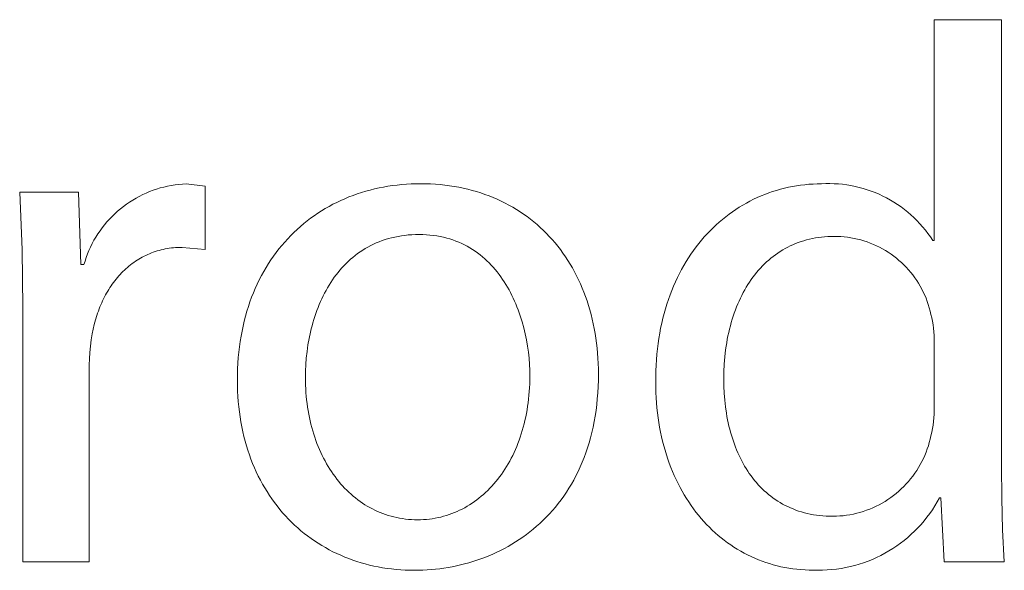
# Model space of a CAD drawing. Units: millimetres. Extents: x -987 to 2591, y -102 to 2398.
# Drawn here: x 1292 to 1338, y 55 to 81 of the extents above; entities that cross this region are included whole.
import ezdxf

# ---------------------------------------------------------------- set-up
doc = ezdxf.new("R2010")
doc.units = ezdxf.units.MM
doc.header["$MEASUREMENT"] = 0
doc.layers.add('Domyślny', color=7, linetype='Continuous', true_color=0x000000)

msp = doc.modelspace()

# ---------------------------------------------------------------- linework, layer by layer
at = {"layer": 'Domyślny', "color": 18, "lineweight": 15, "true_color": 0x000000}
for p, q in [((1334.525, 70.739), (1334.525, 81.092)), ((1334.525, 81.092), (1337.682, 81.092)), ((1337.682, 81.092), (1337.682, 60.148)), ((1291.73, 70.296), (1291.614, 72.999)), ((1291.614, 72.999), (1294.378, 72.999)), ((1294.378, 72.999), (1294.485, 69.604)), ((1297.546, 72.96), (1297.709, 73.028)), ((1297.709, 73.028), (1297.874, 73.091)), ((1297.874, 73.091), (1298.041, 73.147)), ((1298.041, 73.147), (1298.21, 73.199)), ((1298.21, 73.199), (1298.381, 73.244)), ((1298.381, 73.244), (1298.554, 73.283)), ((1298.554, 73.283), (1298.727, 73.317)), ((1298.727, 73.317), (1298.902, 73.345)), ((1298.902, 73.345), (1299.077, 73.367)), ((1299.077, 73.367), (1299.253, 73.382)), ((1299.253, 73.382), (1299.429, 73.392)), ((1299.429, 73.392), (1300.323, 73.285)), ((1300.323, 73.285), (1300.323, 70.318)), ((1307.654, 72.986), (1307.856, 73.047)), ((1307.856, 73.047), (1308.06, 73.102)), ((1308.06, 73.102), (1308.266, 73.154)), ((1308.266, 73.154), (1308.474, 73.2)), ((1308.474, 73.2), (1308.684, 73.242)), ((1308.684, 73.242), (1308.895, 73.278)), ((1308.895, 73.278), (1309.109, 73.31)), ((1309.109, 73.31), (1309.325, 73.337)), ((1309.325, 73.337), (1309.542, 73.36)), ((1309.542, 73.36), (1309.761, 73.377)), ((1309.761, 73.377), (1309.982, 73.389)), ((1309.982, 73.389), (1310.204, 73.397)), ((1310.204, 73.397), (1310.428, 73.399)), ((1310.428, 73.399), (1310.66, 73.397)), ((1310.66, 73.397), (1310.89, 73.389)), ((1310.89, 73.389), (1311.118, 73.376)), ((1311.118, 73.376), (1311.343, 73.357)), ((1311.343, 73.357), (1311.565, 73.334)), ((1311.565, 73.334), (1311.785, 73.305)), ((1311.785, 73.305), (1312.002, 73.272)), ((1312.002, 73.272), (1312.216, 73.233)), ((1312.216, 73.233), (1312.428, 73.19)), ((1312.428, 73.19), (1312.637, 73.141)), ((1312.637, 73.141), (1312.844, 73.088)), ((1312.844, 73.088), (1313.047, 73.03)), ((1313.047, 73.03), (1313.248, 72.967)), ((1326.757, 72.968), (1326.938, 73.03)), ((1326.938, 73.03), (1327.121, 73.088)), ((1327.121, 73.088), (1327.306, 73.141)), ((1327.306, 73.141), (1327.493, 73.189)), ((1327.493, 73.189), (1327.681, 73.232)), ((1327.681, 73.232), (1327.871, 73.27)), ((1327.871, 73.27), (1328.062, 73.303)), ((1328.062, 73.303), (1328.255, 73.331)), ((1328.255, 73.331), (1328.448, 73.354)), ((1328.448, 73.354), (1328.643, 73.372)), ((1328.643, 73.372), (1328.84, 73.385)), ((1328.84, 73.385), (1329.037, 73.393)), ((1329.037, 73.393), (1329.235, 73.396)), ((1329.235, 73.396), (1329.433, 73.404)), ((1329.433, 73.404), (1329.631, 73.406)), ((1329.631, 73.406), (1329.829, 73.401)), ((1329.829, 73.401), (1330.027, 73.389)), ((1330.027, 73.389), (1330.224, 73.371)), ((1330.224, 73.371), (1330.42, 73.345)), ((1330.42, 73.345), (1330.616, 73.313)), ((1330.616, 73.313), (1330.81, 73.274)), ((1330.81, 73.274), (1331.003, 73.229)), ((1331.003, 73.229), (1331.194, 73.177)), ((1331.194, 73.177), (1331.383, 73.119)), ((1331.383, 73.119), (1331.57, 73.054)), ((1331.57, 73.054), (1331.755, 72.983)), ((1296.624, 72.439), (1296.77, 72.538)), ((1296.77, 72.538), (1296.919, 72.633)), ((1296.919, 72.633), (1297.072, 72.723)), ((1297.072, 72.723), (1297.227, 72.807)), ((1297.227, 72.807), (1297.385, 72.886)), ((1297.385, 72.886), (1297.546, 72.96)), ((1306.495, 72.525), (1306.682, 72.613)), ((1306.682, 72.613), (1306.872, 72.697)), ((1306.872, 72.697), (1307.064, 72.776)), ((1307.064, 72.776), (1307.258, 72.851)), ((1307.258, 72.851), (1307.455, 72.921)), ((1307.455, 72.921), (1307.654, 72.986)), ((1313.248, 72.967), (1313.445, 72.9)), ((1313.445, 72.9), (1313.64, 72.827)), ((1313.64, 72.827), (1313.832, 72.751)), ((1313.832, 72.751), (1314.021, 72.669)), ((1314.021, 72.669), (1314.207, 72.583)), ((1314.207, 72.583), (1314.39, 72.492)), ((1325.709, 72.492), (1325.878, 72.583)), ((1325.878, 72.583), (1326.05, 72.669)), ((1326.05, 72.669), (1326.224, 72.751)), ((1326.224, 72.751), (1326.399, 72.828)), ((1326.399, 72.828), (1326.577, 72.9)), ((1326.577, 72.9), (1326.757, 72.968)), ((1331.755, 72.983), (1331.938, 72.905)), ((1331.938, 72.905), (1332.117, 72.821)), ((1332.117, 72.821), (1332.293, 72.731)), ((1332.293, 72.731), (1332.467, 72.635)), ((1332.467, 72.635), (1332.637, 72.534)), ((1332.637, 72.534), (1332.803, 72.426)), ((1296.077, 71.992), (1296.208, 72.11)), ((1296.208, 72.11), (1296.343, 72.224)), ((1296.343, 72.224), (1296.482, 72.334)), ((1296.482, 72.334), (1296.624, 72.439)), ((1305.602, 72.015), (1305.775, 72.126)), ((1305.775, 72.126), (1305.951, 72.232)), ((1305.951, 72.232), (1306.129, 72.334)), ((1306.129, 72.334), (1306.311, 72.432)), ((1306.311, 72.432), (1306.495, 72.525)), ((1314.39, 72.492), (1314.569, 72.397)), ((1314.569, 72.397), (1314.746, 72.298)), ((1314.746, 72.298), (1314.919, 72.194)), ((1314.919, 72.194), (1315.089, 72.086)), ((1315.089, 72.086), (1315.255, 71.974)), ((1324.897, 71.969), (1325.055, 72.083)), ((1325.055, 72.083), (1325.215, 72.192)), ((1325.215, 72.192), (1325.377, 72.297)), ((1325.377, 72.297), (1325.542, 72.397)), ((1325.542, 72.397), (1325.709, 72.492)), ((1332.803, 72.426), (1332.966, 72.313)), ((1332.966, 72.313), (1333.124, 72.194)), ((1333.124, 72.194), (1333.279, 72.07)), ((1295.596, 71.474), (1295.709, 71.61)), ((1295.709, 71.61), (1295.828, 71.741)), ((1295.828, 71.741), (1295.95, 71.869)), ((1295.95, 71.869), (1296.077, 71.992)), ((1304.941, 71.527), (1305.101, 71.655)), ((1305.101, 71.655), (1305.265, 71.779)), ((1305.265, 71.779), (1305.432, 71.899)), ((1305.432, 71.899), (1305.602, 72.015)), ((1315.255, 71.974), (1315.419, 71.857)), ((1315.419, 71.857), (1315.579, 71.736)), ((1315.579, 71.736), (1315.735, 71.611)), ((1315.735, 71.611), (1315.888, 71.482)), ((1324.441, 71.601), (1324.59, 71.728)), ((1324.59, 71.728), (1324.742, 71.851)), ((1324.742, 71.851), (1324.897, 71.969)), ((1333.279, 72.07), (1333.429, 71.941)), ((1333.429, 71.941), (1333.574, 71.807)), ((1333.574, 71.807), (1333.715, 71.668)), ((1333.715, 71.668), (1333.851, 71.524)), ((1295.283, 71.046), (1295.383, 71.193)), ((1295.383, 71.193), (1295.487, 71.335)), ((1295.487, 71.335), (1295.596, 71.474)), ((1304.479, 71.115), (1304.629, 71.256)), ((1304.629, 71.256), (1304.783, 71.394)), ((1304.783, 71.394), (1304.941, 71.527)), ((1315.888, 71.482), (1316.038, 71.349)), ((1316.038, 71.349), (1316.184, 71.212)), ((1316.184, 71.212), (1316.327, 71.071)), ((1323.872, 71.05), (1324.01, 71.194)), ((1324.01, 71.194), (1324.15, 71.334)), ((1324.15, 71.334), (1324.294, 71.47)), ((1324.294, 71.47), (1324.441, 71.601)), ((1333.851, 71.524), (1333.982, 71.375)), ((1333.982, 71.375), (1334.108, 71.222)), ((1334.108, 71.222), (1334.229, 71.065)), ((1295.016, 70.589), (1295.1, 70.744)), ((1295.1, 70.744), (1295.189, 70.897)), ((1295.189, 70.897), (1295.283, 71.046)), ((1304.048, 70.664), (1304.188, 70.819)), ((1304.188, 70.819), (1304.331, 70.969)), ((1304.331, 70.969), (1304.479, 71.115)), ((1308.624, 70.731), (1308.484, 70.678)), ((1308.766, 70.779), (1308.624, 70.731)), ((1308.912, 70.823), (1308.766, 70.779)), ((1309.06, 70.863), (1308.912, 70.823)), ((1309.212, 70.898), (1309.06, 70.863)), ((1309.366, 70.929), (1309.212, 70.898)), ((1309.524, 70.955), (1309.366, 70.929)), ((1309.684, 70.977), (1309.524, 70.955)), ((1309.848, 70.994), (1309.684, 70.977)), ((1310.014, 71.007), (1309.848, 70.994)), ((1310.184, 71.014), (1310.014, 71.007)), ((1310.357, 71.017), (1310.184, 71.014)), ((1310.53, 71.014), (1310.357, 71.017)), ((1310.7, 71.006), (1310.53, 71.014)), ((1310.866, 70.993), (1310.7, 71.006)), ((1311.03, 70.974), (1310.866, 70.993)), ((1311.19, 70.951), (1311.03, 70.974)), ((1311.346, 70.922), (1311.19, 70.951)), ((1311.5, 70.889), (1311.346, 70.922)), ((1311.651, 70.851), (1311.5, 70.889)), ((1311.798, 70.809), (1311.651, 70.851)), ((1311.942, 70.761), (1311.798, 70.809)), ((1312.083, 70.71), (1311.942, 70.761)), ((1312.221, 70.654), (1312.083, 70.71)), ((1316.327, 71.071), (1316.465, 70.926)), ((1316.465, 70.926), (1316.601, 70.777)), ((1316.601, 70.777), (1316.732, 70.624)), ((1323.477, 70.592), (1323.605, 70.749)), ((1323.605, 70.749), (1323.737, 70.901)), ((1323.737, 70.901), (1323.872, 71.05)), ((1328.274, 70.685), (1328.145, 70.639)), ((1328.405, 70.727), (1328.274, 70.685)), ((1328.539, 70.765), (1328.405, 70.727)), ((1328.674, 70.799), (1328.539, 70.765)), ((1328.812, 70.829), (1328.674, 70.799)), ((1328.952, 70.855), (1328.812, 70.829)), ((1329.093, 70.878), (1328.952, 70.855)), ((1329.237, 70.896), (1329.093, 70.878)), ((1329.382, 70.911), (1329.237, 70.896)), ((1329.53, 70.921), (1329.382, 70.911)), ((1329.679, 70.927), (1329.53, 70.921)), ((1329.831, 70.93), (1329.679, 70.927)), ((1329.989, 70.927), (1329.831, 70.93)), ((1330.146, 70.92), (1329.989, 70.927)), ((1330.303, 70.907), (1330.146, 70.92)), ((1330.46, 70.889), (1330.303, 70.907)), ((1330.616, 70.865), (1330.46, 70.889)), ((1330.771, 70.836), (1330.616, 70.865)), ((1330.925, 70.802), (1330.771, 70.836)), ((1331.077, 70.763), (1330.925, 70.802)), ((1331.228, 70.718), (1331.077, 70.763)), ((1331.378, 70.669), (1331.228, 70.718)), ((1334.229, 71.065), (1334.344, 70.904)), ((1334.344, 70.904), (1334.453, 70.739)), ((1334.453, 70.739), (1334.525, 70.739)), ((1291.757, 67.59), (1291.73, 70.296)), ((1294.797, 70.106), (1294.865, 70.269)), ((1294.865, 70.269), (1294.938, 70.43)), ((1294.938, 70.43), (1295.016, 70.589)), ((1298.064, 70.244), (1297.972, 70.215)), ((1298.156, 70.271), (1298.064, 70.244)), ((1298.249, 70.295), (1298.156, 70.271)), ((1298.344, 70.317), (1298.249, 70.295)), ((1298.439, 70.337), (1298.344, 70.317)), ((1298.535, 70.355), (1298.439, 70.337)), ((1298.633, 70.371), (1298.535, 70.355)), ((1298.732, 70.384), (1298.633, 70.371)), ((1298.831, 70.394), (1298.732, 70.384)), ((1298.932, 70.403), (1298.831, 70.394)), ((1299.033, 70.409), (1298.932, 70.403)), ((1299.135, 70.412), (1299.033, 70.409)), ((1299.239, 70.414), (1299.135, 70.412)), ((1300.323, 70.318), (1299.239, 70.414)), ((1303.649, 70.176), (1303.778, 70.343)), ((1303.778, 70.343), (1303.911, 70.506)), ((1303.911, 70.506), (1304.048, 70.664)), ((1307.707, 70.282), (1307.588, 70.203)), ((1307.83, 70.357), (1307.707, 70.282)), ((1307.955, 70.429), (1307.83, 70.357)), ((1308.083, 70.497), (1307.955, 70.429)), ((1308.213, 70.561), (1308.083, 70.497)), ((1308.347, 70.622), (1308.213, 70.561)), ((1308.484, 70.678), (1308.347, 70.622)), ((1312.356, 70.594), (1312.221, 70.654)), ((1312.487, 70.53), (1312.356, 70.594)), ((1312.616, 70.462), (1312.487, 70.53)), ((1312.742, 70.39), (1312.616, 70.462)), ((1312.864, 70.314), (1312.742, 70.39)), ((1312.984, 70.235), (1312.864, 70.314)), ((1313.1, 70.152), (1312.984, 70.235)), ((1316.732, 70.624), (1316.86, 70.467)), ((1316.86, 70.467), (1316.984, 70.307)), ((1316.984, 70.307), (1317.105, 70.143)), ((1323.112, 70.096), (1323.23, 70.265)), ((1323.23, 70.265), (1323.352, 70.431)), ((1323.352, 70.431), (1323.477, 70.592)), ((1327.414, 70.291), (1327.3, 70.22)), ((1327.53, 70.358), (1327.414, 70.291)), ((1327.649, 70.421), (1327.53, 70.358)), ((1327.77, 70.481), (1327.649, 70.421)), ((1327.893, 70.537), (1327.77, 70.481)), ((1328.018, 70.59), (1327.893, 70.537)), ((1328.145, 70.639), (1328.018, 70.59)), ((1331.526, 70.614), (1331.378, 70.669)), ((1331.672, 70.554), (1331.526, 70.614)), ((1331.816, 70.49), (1331.672, 70.554)), ((1331.957, 70.42), (1331.816, 70.49)), ((1332.096, 70.346), (1331.957, 70.42)), ((1332.233, 70.267), (1332.096, 70.346)), ((1332.366, 70.183), (1332.233, 70.267)), ((1294.628, 69.604), (1294.679, 69.773)), ((1294.679, 69.773), (1294.735, 69.94)), ((1294.735, 69.94), (1294.797, 70.106)), ((1297.122, 69.812), (1297.044, 69.76)), ((1297.202, 69.861), (1297.122, 69.812)), ((1297.283, 69.909), (1297.202, 69.861)), ((1297.365, 69.954), (1297.283, 69.909)), ((1297.448, 69.998), (1297.365, 69.954)), ((1297.533, 70.039), (1297.448, 69.998)), ((1297.619, 70.079), (1297.533, 70.039)), ((1297.705, 70.116), (1297.619, 70.079)), ((1297.793, 70.151), (1297.705, 70.116)), ((1297.882, 70.184), (1297.793, 70.151)), ((1297.972, 70.215), (1297.882, 70.184)), ((1303.285, 69.651), (1303.403, 69.83)), ((1303.403, 69.83), (1303.524, 70.005)), ((1303.524, 70.005), (1303.649, 70.176)), ((1307.14, 69.853), (1307.034, 69.758)), ((1307.247, 69.945), (1307.14, 69.853)), ((1307.358, 70.035), (1307.247, 69.945)), ((1307.472, 70.12), (1307.358, 70.035)), ((1307.588, 70.203), (1307.472, 70.12)), ((1313.214, 70.065), (1313.1, 70.152)), ((1313.325, 69.975), (1313.214, 70.065)), ((1313.432, 69.882), (1313.325, 69.975)), ((1313.537, 69.785), (1313.432, 69.882)), ((1313.639, 69.686), (1313.537, 69.785)), ((1317.105, 70.143), (1317.221, 69.975)), ((1317.221, 69.975), (1317.334, 69.804)), ((1317.334, 69.804), (1317.442, 69.629)), ((1322.886, 69.745), (1322.997, 69.923)), ((1322.997, 69.923), (1323.112, 70.096)), ((1326.762, 69.819), (1326.661, 69.729)), ((1326.865, 69.906), (1326.762, 69.819)), ((1326.97, 69.989), (1326.865, 69.906)), ((1327.078, 70.07), (1326.97, 69.989)), ((1327.188, 70.147), (1327.078, 70.07)), ((1327.3, 70.22), (1327.188, 70.147)), ((1332.497, 70.095), (1332.366, 70.183)), ((1332.625, 70.003), (1332.497, 70.095)), ((1332.749, 69.906), (1332.625, 70.003)), ((1332.87, 69.805), (1332.749, 69.906)), ((1332.988, 69.7), (1332.87, 69.805)), ((1294.485, 69.604), (1294.628, 69.604)), ((1296.528, 69.348), (1296.46, 69.282)), ((1296.598, 69.412), (1296.528, 69.348)), ((1296.669, 69.475), (1296.598, 69.412)), ((1296.742, 69.536), (1296.669, 69.475)), ((1296.815, 69.595), (1296.742, 69.536)), ((1296.89, 69.652), (1296.815, 69.595)), ((1296.966, 69.707), (1296.89, 69.652)), ((1297.044, 69.76), (1296.966, 69.707)), ((1303.063, 69.28), (1303.172, 69.467)), ((1303.172, 69.467), (1303.285, 69.651)), ((1306.642, 69.346), (1306.551, 69.236)), ((1306.736, 69.453), (1306.642, 69.346)), ((1306.833, 69.557), (1306.736, 69.453)), ((1306.932, 69.659), (1306.833, 69.557)), ((1307.034, 69.758), (1306.932, 69.659)), ((1313.738, 69.583), (1313.639, 69.686)), ((1313.834, 69.478), (1313.738, 69.583)), ((1313.928, 69.37), (1313.834, 69.478)), ((1314.018, 69.259), (1313.928, 69.37)), ((1317.442, 69.629), (1317.547, 69.451)), ((1317.547, 69.451), (1317.647, 69.269)), ((1322.574, 69.189), (1322.674, 69.379)), ((1322.674, 69.379), (1322.778, 69.564)), ((1322.778, 69.564), (1322.886, 69.745)), ((1326.281, 69.338), (1326.191, 69.233)), ((1326.372, 69.441), (1326.281, 69.338)), ((1326.466, 69.54), (1326.372, 69.441)), ((1326.562, 69.636), (1326.466, 69.54)), ((1326.661, 69.729), (1326.562, 69.636)), ((1333.102, 69.591), (1332.988, 69.7)), ((1333.212, 69.478), (1333.102, 69.591)), ((1333.318, 69.361), (1333.212, 69.478)), ((1333.42, 69.241), (1333.318, 69.361)), ((1296.077, 68.849), (1296.018, 68.771)), ((1296.137, 68.925), (1296.077, 68.849)), ((1296.199, 69), (1296.137, 68.925)), ((1296.262, 69.073), (1296.199, 69)), ((1296.327, 69.144), (1296.262, 69.073)), ((1296.393, 69.214), (1296.327, 69.144)), ((1296.46, 69.282), (1296.393, 69.214)), ((1302.76, 68.694), (1302.857, 68.893)), ((1302.857, 68.893), (1302.958, 69.088)), ((1302.958, 69.088), (1303.063, 69.28)), ((1306.294, 68.89), (1306.214, 68.77)), ((1306.377, 69.008), (1306.294, 68.89)), ((1306.463, 69.123), (1306.377, 69.008)), ((1306.551, 69.236), (1306.463, 69.123)), ((1314.106, 69.146), (1314.018, 69.259)), ((1314.191, 69.03), (1314.106, 69.146)), ((1314.273, 68.912), (1314.191, 69.03)), ((1314.352, 68.792), (1314.273, 68.912)), ((1317.647, 69.269), (1317.744, 69.083)), ((1317.744, 69.083), (1317.837, 68.895)), ((1317.837, 68.895), (1317.925, 68.703)), ((1322.385, 68.799), (1322.477, 68.996)), ((1322.477, 68.996), (1322.574, 69.189)), ((1325.938, 68.901), (1325.858, 68.784)), ((1326.02, 69.014), (1325.938, 68.901)), ((1326.105, 69.125), (1326.02, 69.014)), ((1326.191, 69.233), (1326.105, 69.125)), ((1333.518, 69.118), (1333.42, 69.241)), ((1333.612, 68.991), (1333.518, 69.118)), ((1333.701, 68.861), (1333.612, 68.991)), ((1333.786, 68.728), (1333.701, 68.861)), ((1295.795, 68.444), (1295.743, 68.358)), ((1295.849, 68.528), (1295.795, 68.444)), ((1295.904, 68.611), (1295.849, 68.528)), ((1295.96, 68.692), (1295.904, 68.611)), ((1296.018, 68.771), (1295.96, 68.692)), ((1302.58, 68.283), (1302.668, 68.49)), ((1302.668, 68.49), (1302.76, 68.694)), ((1305.99, 68.396), (1305.92, 68.267)), ((1306.062, 68.523), (1305.99, 68.396)), ((1306.137, 68.647), (1306.062, 68.523)), ((1306.214, 68.77), (1306.137, 68.647)), ((1314.429, 68.669), (1314.352, 68.792)), ((1314.503, 68.545), (1314.429, 68.669)), ((1314.574, 68.418), (1314.503, 68.545)), ((1314.643, 68.29), (1314.574, 68.418)), ((1317.925, 68.703), (1318.009, 68.507)), ((1318.009, 68.507), (1318.089, 68.309)), ((1322.131, 68.185), (1322.211, 68.393)), ((1322.211, 68.393), (1322.296, 68.598)), ((1322.296, 68.598), (1322.385, 68.799)), ((1325.633, 68.419), (1325.563, 68.292)), ((1325.706, 68.543), (1325.633, 68.419)), ((1325.781, 68.665), (1325.706, 68.543)), ((1325.858, 68.784), (1325.781, 68.665)), ((1333.866, 68.593), (1333.786, 68.728)), ((1333.942, 68.454), (1333.866, 68.593)), ((1334.013, 68.314), (1333.942, 68.454)), ((1295.55, 68.001), (1295.505, 67.908)), ((1295.596, 68.093), (1295.55, 68.001)), ((1295.644, 68.183), (1295.596, 68.093)), ((1295.693, 68.271), (1295.644, 68.183)), ((1295.743, 68.358), (1295.693, 68.271)), ((1302.418, 67.856), (1302.497, 68.072)), ((1302.497, 68.072), (1302.58, 68.283)), ((1305.789, 68.003), (1305.728, 67.868)), ((1305.854, 68.136), (1305.789, 68.003)), ((1305.92, 68.267), (1305.854, 68.136)), ((1314.709, 68.16), (1314.643, 68.29)), ((1314.772, 68.028), (1314.709, 68.16)), ((1314.833, 67.895), (1314.772, 68.028)), ((1318.089, 68.309), (1318.165, 68.107)), ((1318.165, 68.107), (1318.237, 67.902)), ((1321.983, 67.757), (1322.055, 67.973)), ((1322.055, 67.973), (1322.131, 68.185)), ((1325.431, 68.03), (1325.368, 67.896)), ((1325.496, 68.162), (1325.431, 68.03)), ((1325.563, 68.292), (1325.496, 68.162)), ((1334.079, 68.17), (1334.013, 68.314)), ((1334.14, 68.025), (1334.079, 68.17)), ((1334.196, 67.878), (1334.14, 68.025)), ((1291.757, 55.665), (1291.757, 67.59)), ((1295.341, 67.523), (1295.304, 67.424)), ((1295.38, 67.622), (1295.341, 67.523)), ((1295.42, 67.719), (1295.38, 67.622)), ((1295.462, 67.814), (1295.42, 67.719)), ((1295.505, 67.908), (1295.462, 67.814)), ((1302.275, 67.415), (1302.344, 67.637)), ((1302.344, 67.637), (1302.418, 67.856)), ((1305.56, 67.454), (1305.509, 67.313)), ((1305.613, 67.594), (1305.56, 67.454)), ((1305.669, 67.732), (1305.613, 67.594)), ((1305.728, 67.868), (1305.669, 67.732)), ((1314.891, 67.76), (1314.833, 67.895)), ((1314.946, 67.624), (1314.891, 67.76)), ((1314.999, 67.487), (1314.946, 67.624)), ((1315.05, 67.349), (1314.999, 67.487)), ((1318.237, 67.902), (1318.304, 67.694)), ((1318.304, 67.694), (1318.367, 67.482)), ((1318.367, 67.482), (1318.425, 67.268)), ((1321.851, 67.314), (1321.915, 67.537)), ((1321.915, 67.537), (1321.983, 67.757)), ((1325.195, 67.478), (1325.143, 67.334)), ((1325.25, 67.619), (1325.195, 67.478)), ((1325.308, 67.759), (1325.25, 67.619)), ((1325.368, 67.896), (1325.308, 67.759)), ((1334.248, 67.729), (1334.196, 67.878)), ((1334.294, 67.578), (1334.248, 67.729)), ((1334.334, 67.426), (1334.294, 67.578)), ((1295.172, 67.014), (1295.115, 66.801)), ((1295.235, 67.221), (1295.172, 67.014)), ((1295.269, 67.323), (1295.235, 67.221)), ((1295.304, 67.424), (1295.269, 67.323)), ((1302.15, 66.958), (1302.21, 67.188)), ((1302.21, 67.188), (1302.275, 67.415)), ((1305.414, 67.026), (1305.371, 66.881)), ((1305.46, 67.17), (1305.414, 67.026)), ((1305.509, 67.313), (1305.46, 67.17)), ((1315.097, 67.209), (1315.05, 67.349)), ((1315.143, 67.069), (1315.097, 67.209)), ((1315.186, 66.928), (1315.143, 67.069)), ((1318.425, 67.268), (1318.479, 67.051)), ((1318.479, 67.051), (1318.528, 66.831)), ((1321.738, 66.856), (1321.792, 67.087)), ((1321.792, 67.087), (1321.851, 67.314)), ((1325.046, 67.039), (1325.001, 66.889)), ((1325.093, 67.188), (1325.046, 67.039)), ((1325.143, 67.334), (1325.093, 67.188)), ((1334.37, 67.272), (1334.334, 67.426)), ((1334.409, 67.11), (1334.37, 67.272)), ((1334.442, 66.946), (1334.409, 67.11)), ((1295.065, 66.584), (1295.021, 66.363)), ((1295.115, 66.801), (1295.065, 66.584)), ((1302.045, 66.485), (1302.095, 66.723)), ((1302.095, 66.723), (1302.15, 66.958)), ((1305.293, 66.587), (1305.257, 66.438)), ((1305.331, 66.734), (1305.293, 66.587)), ((1305.371, 66.881), (1305.331, 66.734)), ((1315.264, 66.644), (1315.186, 66.928)), ((1315.332, 66.358), (1315.264, 66.644)), ((1318.528, 66.831), (1318.573, 66.607)), ((1318.573, 66.607), (1318.614, 66.381)), ((1321.643, 66.384), (1321.688, 66.622)), ((1321.688, 66.622), (1321.738, 66.856)), ((1324.919, 66.581), (1324.882, 66.424)), ((1324.959, 66.736), (1324.919, 66.581)), ((1325.001, 66.889), (1324.959, 66.736)), ((1334.469, 66.781), (1334.442, 66.946)), ((1334.492, 66.616), (1334.469, 66.781)), ((1334.508, 66.45), (1334.492, 66.616)), ((1294.973, 66.072), (1294.934, 65.78)), ((1295.021, 66.363), (1294.973, 66.072)), ((1301.96, 65.998), (1302, 66.244)), ((1302, 66.244), (1302.045, 66.485)), ((1305.193, 66.138), (1305.14, 65.835)), ((1305.257, 66.438), (1305.193, 66.138)), ((1315.391, 66.07), (1315.332, 66.358)), ((1315.441, 65.783), (1315.391, 66.07)), ((1318.614, 66.381), (1318.65, 66.153)), ((1318.65, 66.153), (1318.681, 65.921)), ((1321.566, 65.898), (1321.602, 66.143)), ((1321.602, 66.143), (1321.643, 66.384)), ((1324.816, 66.105), (1324.787, 65.942)), ((1324.848, 66.266), (1324.816, 66.105)), ((1324.882, 66.424), (1324.848, 66.266)), ((1334.519, 66.283), (1334.508, 66.45)), ((1334.525, 66.117), (1334.519, 66.283)), ((1334.525, 65.95), (1334.525, 66.117)), ((1294.934, 65.78), (1294.906, 65.487)), ((1301.895, 65.496), (1301.925, 65.749)), ((1301.925, 65.749), (1301.96, 65.998)), ((1305.14, 65.835), (1305.096, 65.53)), ((1315.481, 65.496), (1315.441, 65.783)), ((1318.681, 65.921), (1318.707, 65.687)), ((1318.707, 65.687), (1318.729, 65.45)), ((1321.509, 65.399), (1321.536, 65.65)), ((1321.536, 65.65), (1321.566, 65.898)), ((1324.738, 65.612), (1324.699, 65.274)), ((1324.761, 65.778), (1324.738, 65.612)), ((1324.787, 65.942), (1324.761, 65.778)), ((1334.525, 62.935), (1334.525, 65.95)), ((1294.887, 65.192), (1294.878, 64.898)), ((1294.906, 65.487), (1294.887, 65.192)), ((1301.851, 64.98), (1301.87, 65.24)), ((1301.87, 65.24), (1301.895, 65.496)), ((1305.063, 65.223), (1305.038, 64.915)), ((1305.096, 65.53), (1305.063, 65.223)), ((1315.512, 65.21), (1315.481, 65.496)), ((1315.534, 64.926), (1315.512, 65.21)), ((1318.729, 65.45), (1318.746, 65.21)), ((1318.746, 65.21), (1318.758, 64.968)), ((1321.472, 64.886), (1321.488, 65.144)), ((1321.488, 65.144), (1321.509, 65.399)), ((1324.699, 65.274), (1324.671, 64.93)), ((1294.878, 64.898), (1294.878, 55.665)), ((1301.829, 64.449), (1301.838, 64.716)), ((1301.838, 64.716), (1301.851, 64.98)), ((1305.038, 64.915), (1305.024, 64.606)), ((1315.547, 64.646), (1315.534, 64.926)), ((1318.758, 64.968), (1318.765, 64.723)), ((1318.765, 64.723), (1318.768, 64.476)), ((1321.462, 64.624), (1321.472, 64.886)), ((1324.671, 64.93), (1324.654, 64.579)), ((1301.827, 64.178), (1301.829, 64.449)), ((1305.024, 64.606), (1305.019, 64.297)), ((1305.019, 64.297), (1305.021, 64.12)), ((1315.551, 64.369), (1315.547, 64.646)), ((1315.549, 64.186), (1315.551, 64.369)), ((1318.768, 64.476), (1318.765, 64.178)), ((1321.456, 64.359), (1321.462, 64.624)), ((1321.456, 64.091), (1321.456, 64.359)), ((1324.654, 64.579), (1324.648, 64.222)), ((1324.648, 64.222), (1324.653, 63.896)), ((1301.829, 63.923), (1301.827, 64.178)), ((1301.837, 63.671), (1301.829, 63.923)), ((1305.021, 64.12), (1305.026, 63.945)), ((1305.026, 63.945), (1305.034, 63.771)), ((1305.034, 63.771), (1305.045, 63.598)), ((1315.525, 63.649), (1315.536, 63.826)), ((1315.536, 63.826), (1315.545, 64.006)), ((1315.545, 64.006), (1315.549, 64.186)), ((1318.755, 63.886), (1318.739, 63.598)), ((1318.765, 64.178), (1318.755, 63.886)), ((1321.458, 63.845), (1321.456, 64.091)), ((1321.465, 63.601), (1321.458, 63.845)), ((1324.653, 63.896), (1324.668, 63.573)), ((1301.85, 63.423), (1301.837, 63.671)), ((1301.868, 63.177), (1301.85, 63.423)), ((1305.045, 63.598), (1305.059, 63.427)), ((1305.059, 63.427), (1305.076, 63.257)), ((1315.472, 63.128), (1315.493, 63.3)), ((1315.493, 63.3), (1315.51, 63.474)), ((1315.51, 63.474), (1315.525, 63.649)), ((1318.717, 63.316), (1318.689, 63.039)), ((1318.739, 63.598), (1318.717, 63.316)), ((1321.477, 63.361), (1321.465, 63.601)), ((1321.493, 63.122), (1321.477, 63.361)), ((1324.668, 63.573), (1324.693, 63.254)), ((1301.892, 62.934), (1301.868, 63.177)), ((1301.92, 62.695), (1301.892, 62.934)), ((1305.076, 63.257), (1305.096, 63.09)), ((1305.096, 63.09), (1305.119, 62.923)), ((1305.119, 62.923), (1305.145, 62.759)), ((1315.421, 62.789), (1315.448, 62.958)), ((1315.448, 62.958), (1315.472, 63.128)), ((1318.689, 63.039), (1318.655, 62.768)), ((1321.513, 62.887), (1321.493, 63.122)), ((1321.539, 62.654), (1321.513, 62.887)), ((1324.693, 63.254), (1324.728, 62.941)), ((1324.728, 62.941), (1324.773, 62.632)), ((1334.526, 62.764), (1334.525, 62.935)), ((1301.953, 62.458), (1301.92, 62.695)), ((1301.991, 62.225), (1301.953, 62.458)), ((1305.145, 62.759), (1305.174, 62.596)), ((1305.174, 62.596), (1305.206, 62.435)), ((1305.206, 62.435), (1305.241, 62.276)), ((1315.322, 62.296), (1315.358, 62.459)), ((1315.358, 62.459), (1315.391, 62.623)), ((1315.391, 62.623), (1315.421, 62.789)), ((1318.614, 62.501), (1318.569, 62.24)), ((1318.655, 62.768), (1318.614, 62.501)), ((1321.568, 62.424), (1321.539, 62.654)), ((1321.602, 62.197), (1321.568, 62.424)), ((1324.773, 62.632), (1324.799, 62.48)), ((1324.799, 62.48), (1324.828, 62.329)), ((1334.495, 62.251), (1334.511, 62.422)), ((1334.511, 62.422), (1334.522, 62.593)), ((1334.522, 62.593), (1334.526, 62.764)), ((1302.034, 61.995), (1301.991, 62.225)), ((1302.082, 61.769), (1302.034, 61.995)), ((1305.241, 62.276), (1305.279, 62.118)), ((1305.279, 62.118), (1305.319, 61.963)), ((1305.319, 61.963), (1305.362, 61.81)), ((1315.198, 61.822), (1315.242, 61.978)), ((1315.242, 61.978), (1315.284, 62.136)), ((1315.284, 62.136), (1315.322, 62.296)), ((1318.517, 61.984), (1318.46, 61.733)), ((1318.569, 62.24), (1318.517, 61.984)), ((1321.64, 61.973), (1321.602, 62.197)), ((1321.683, 61.751), (1321.64, 61.973)), ((1324.828, 62.329), (1324.859, 62.18)), ((1324.859, 62.18), (1324.893, 62.032)), ((1324.893, 62.032), (1324.929, 61.886)), ((1334.41, 61.744), (1334.444, 61.912)), ((1334.444, 61.912), (1334.472, 62.081)), ((1334.472, 62.081), (1334.495, 62.251)), ((1302.135, 61.545), (1302.082, 61.769)), ((1302.192, 61.325), (1302.135, 61.545)), ((1305.362, 61.81), (1305.408, 61.658)), ((1305.408, 61.658), (1305.457, 61.509)), ((1305.457, 61.509), (1305.508, 61.362)), ((1315.048, 61.368), (1315.101, 61.517)), ((1315.101, 61.517), (1315.151, 61.668)), ((1315.151, 61.668), (1315.198, 61.822)), ((1318.398, 61.487), (1318.33, 61.246)), ((1318.46, 61.733), (1318.398, 61.487)), ((1321.729, 61.533), (1321.683, 61.751)), ((1321.78, 61.318), (1321.729, 61.533)), ((1324.929, 61.886), (1324.968, 61.741)), ((1324.968, 61.741), (1325.009, 61.598)), ((1325.009, 61.598), (1325.053, 61.457)), ((1325.053, 61.457), (1325.099, 61.318)), ((1334.335, 61.42), (1334.37, 61.577)), ((1334.37, 61.577), (1334.41, 61.744)), ((1302.253, 61.108), (1302.192, 61.325)), ((1302.32, 60.895), (1302.253, 61.108)), ((1305.508, 61.362), (1305.562, 61.217)), ((1305.562, 61.217), (1305.619, 61.074)), ((1305.619, 61.074), (1305.679, 60.933)), ((1314.874, 60.934), (1314.934, 61.076)), ((1314.934, 61.076), (1314.993, 61.221)), ((1314.993, 61.221), (1315.048, 61.368)), ((1318.257, 61.01), (1318.179, 60.779)), ((1318.33, 61.246), (1318.257, 61.01)), ((1321.835, 61.105), (1321.78, 61.318)), ((1321.894, 60.896), (1321.835, 61.105)), ((1325.099, 61.318), (1325.148, 61.181)), ((1325.148, 61.181), (1325.199, 61.045)), ((1325.199, 61.045), (1325.253, 60.912)), ((1334.198, 60.957), (1334.249, 61.11)), ((1334.249, 61.11), (1334.295, 61.264)), ((1334.295, 61.264), (1334.335, 61.42)), ((1302.391, 60.685), (1302.32, 60.895)), ((1302.466, 60.479), (1302.391, 60.685)), ((1305.679, 60.933), (1305.74, 60.795)), ((1305.74, 60.795), (1305.805, 60.659)), ((1305.805, 60.659), (1305.872, 60.525)), ((1305.872, 60.525), (1305.941, 60.394)), ((1314.606, 60.389), (1314.677, 60.522)), ((1314.677, 60.522), (1314.745, 60.656)), ((1314.745, 60.656), (1314.811, 60.794)), ((1314.811, 60.794), (1314.874, 60.934)), ((1318.096, 60.554), (1318.008, 60.333)), ((1318.179, 60.779), (1318.096, 60.554)), ((1321.957, 60.69), (1321.894, 60.896)), ((1322.024, 60.487), (1321.957, 60.69)), ((1325.253, 60.912), (1325.309, 60.78)), ((1325.309, 60.78), (1325.368, 60.651)), ((1325.368, 60.651), (1325.429, 60.524)), ((1325.429, 60.524), (1325.493, 60.399)), ((1334.015, 60.511), (1334.081, 60.658)), ((1334.081, 60.658), (1334.142, 60.807)), ((1334.142, 60.807), (1334.198, 60.957)), ((1302.545, 60.276), (1302.466, 60.479)), ((1302.629, 60.076), (1302.545, 60.276)), ((1302.717, 59.88), (1302.629, 60.076)), ((1305.941, 60.394), (1306.013, 60.265)), ((1306.013, 60.265), (1306.088, 60.139)), ((1306.088, 60.139), (1306.165, 60.015)), ((1314.379, 60.008), (1314.457, 60.132)), ((1314.457, 60.132), (1314.533, 60.26)), ((1314.533, 60.26), (1314.606, 60.389)), ((1317.915, 60.117), (1317.818, 59.906)), ((1318.008, 60.333), (1317.915, 60.117)), ((1322.094, 60.287), (1322.024, 60.487)), ((1322.169, 60.091), (1322.094, 60.287)), ((1322.247, 59.898), (1322.169, 60.091)), ((1325.493, 60.399), (1325.559, 60.276)), ((1325.559, 60.276), (1325.628, 60.156)), ((1325.628, 60.156), (1325.699, 60.038)), ((1333.702, 59.949), (1333.787, 60.086)), ((1333.787, 60.086), (1333.868, 60.225)), ((1333.868, 60.225), (1333.944, 60.367)), ((1333.944, 60.367), (1334.015, 60.511)), ((1337.682, 60.148), (1337.69, 58.654)), ((1302.81, 59.688), (1302.717, 59.88)), ((1302.906, 59.499), (1302.81, 59.688)), ((1306.165, 60.015), (1306.244, 59.894)), ((1306.244, 59.894), (1306.325, 59.775)), ((1306.325, 59.775), (1306.409, 59.66)), ((1306.409, 59.66), (1306.495, 59.547)), ((1314.044, 59.538), (1314.131, 59.651)), ((1314.131, 59.651), (1314.216, 59.767)), ((1314.216, 59.767), (1314.299, 59.886)), ((1314.299, 59.886), (1314.379, 60.008)), ((1317.716, 59.701), (1317.61, 59.5)), ((1317.818, 59.906), (1317.716, 59.701)), ((1322.329, 59.708), (1322.247, 59.898)), ((1322.415, 59.521), (1322.329, 59.708)), ((1325.699, 60.038), (1325.773, 59.922)), ((1325.773, 59.922), (1325.849, 59.809)), ((1325.849, 59.809), (1325.928, 59.698)), ((1325.928, 59.698), (1326.009, 59.59)), ((1333.418, 59.559), (1333.517, 59.686)), ((1333.517, 59.686), (1333.612, 59.816)), ((1333.612, 59.816), (1333.702, 59.949)), ((1303.007, 59.314), (1302.906, 59.499)), ((1303.111, 59.133), (1303.007, 59.314)), ((1306.495, 59.547), (1306.584, 59.436)), ((1306.584, 59.436), (1306.674, 59.329)), ((1306.674, 59.329), (1306.767, 59.224)), ((1306.767, 59.224), (1306.862, 59.123)), ((1313.674, 59.113), (1313.77, 59.215)), ((1313.77, 59.215), (1313.863, 59.32)), ((1313.863, 59.32), (1313.955, 59.427)), ((1313.955, 59.427), (1314.044, 59.538)), ((1317.499, 59.304), (1317.384, 59.113)), ((1317.61, 59.5), (1317.499, 59.304)), ((1322.504, 59.338), (1322.415, 59.521)), ((1322.597, 59.158), (1322.504, 59.338)), ((1322.694, 58.982), (1322.597, 59.158)), ((1326.009, 59.59), (1326.093, 59.484)), ((1326.093, 59.484), (1326.179, 59.381)), ((1326.179, 59.381), (1326.268, 59.281)), ((1326.268, 59.281), (1326.359, 59.184)), ((1326.359, 59.184), (1326.453, 59.089)), ((1332.981, 59.087), (1333.097, 59.199)), ((1333.097, 59.199), (1333.208, 59.315)), ((1333.208, 59.315), (1333.315, 59.435)), ((1333.315, 59.435), (1333.418, 59.559)), ((1303.22, 58.955), (1303.111, 59.133)), ((1303.332, 58.781), (1303.22, 58.955)), ((1303.449, 58.611), (1303.332, 58.781)), ((1306.862, 59.123), (1306.959, 59.024)), ((1306.959, 59.024), (1307.058, 58.928)), ((1307.058, 58.928), (1307.16, 58.835)), ((1307.16, 58.835), (1307.263, 58.746)), ((1307.263, 58.746), (1307.369, 58.659)), ((1313.165, 58.651), (1313.271, 58.737)), ((1313.271, 58.737), (1313.375, 58.826)), ((1313.375, 58.826), (1313.476, 58.919)), ((1313.476, 58.919), (1313.576, 59.014)), ((1313.576, 59.014), (1313.674, 59.113)), ((1317.141, 58.745), (1317.014, 58.569)), ((1317.264, 58.927), (1317.141, 58.745)), ((1317.384, 59.113), (1317.264, 58.927)), ((1322.794, 58.81), (1322.694, 58.982)), ((1322.897, 58.641), (1322.794, 58.81)), ((1326.453, 59.089), (1326.549, 58.998)), ((1326.549, 58.998), (1326.648, 58.909)), ((1326.648, 58.909), (1326.749, 58.823)), ((1326.749, 58.823), (1326.853, 58.741)), ((1326.853, 58.741), (1326.959, 58.661)), ((1332.352, 58.587), (1332.484, 58.679)), ((1332.484, 58.679), (1332.614, 58.774)), ((1332.614, 58.774), (1332.74, 58.874)), ((1332.74, 58.874), (1332.862, 58.978)), ((1332.862, 58.978), (1332.981, 59.087)), ((1303.569, 58.445), (1303.449, 58.611)), ((1303.693, 58.283), (1303.569, 58.445)), ((1303.82, 58.124), (1303.693, 58.283)), ((1307.369, 58.659), (1307.476, 58.576)), ((1307.476, 58.576), (1307.585, 58.496)), ((1307.585, 58.496), (1307.697, 58.419)), ((1307.697, 58.419), (1307.81, 58.345)), ((1307.81, 58.345), (1307.925, 58.275)), ((1307.925, 58.275), (1308.042, 58.209)), ((1312.493, 58.203), (1312.609, 58.269)), ((1312.609, 58.269), (1312.724, 58.338)), ((1312.724, 58.338), (1312.837, 58.412)), ((1312.837, 58.412), (1312.948, 58.488)), ((1312.948, 58.488), (1313.058, 58.568)), ((1313.058, 58.568), (1313.165, 58.651)), ((1316.748, 58.23), (1316.61, 58.068)), ((1316.883, 58.397), (1316.748, 58.23)), ((1317.014, 58.569), (1316.883, 58.397)), ((1323.004, 58.475), (1322.897, 58.641)), ((1323.114, 58.313), (1323.004, 58.475)), ((1323.227, 58.155), (1323.114, 58.313)), ((1326.959, 58.661), (1327.068, 58.585)), ((1327.068, 58.585), (1327.179, 58.511)), ((1327.179, 58.511), (1327.293, 58.441)), ((1327.293, 58.441), (1327.41, 58.375)), ((1327.41, 58.375), (1327.528, 58.311)), ((1327.528, 58.311), (1327.65, 58.252)), ((1327.65, 58.252), (1327.774, 58.195)), ((1331.647, 58.202), (1331.793, 58.269)), ((1331.793, 58.269), (1331.936, 58.342)), ((1331.936, 58.342), (1332.078, 58.419)), ((1332.078, 58.419), (1332.216, 58.501)), ((1332.216, 58.501), (1332.352, 58.587)), ((1334.557, 58.292), (1334.439, 58.109)), ((1334.669, 58.48), (1334.557, 58.292)), ((1334.775, 58.67), (1334.669, 58.48)), ((1334.835, 58.67), (1334.775, 58.67)), ((1334.99, 55.668), (1334.835, 58.67)), ((1337.69, 58.654), (1337.734, 57.16)), ((1303.951, 57.969), (1303.82, 58.124)), ((1304.086, 57.818), (1303.951, 57.969)), ((1304.224, 57.672), (1304.086, 57.818)), ((1308.042, 58.209), (1308.161, 58.145)), ((1308.161, 58.145), (1308.281, 58.085)), ((1308.281, 58.085), (1308.404, 58.029)), ((1308.404, 58.029), (1308.528, 57.976)), ((1308.528, 57.976), (1308.653, 57.927)), ((1308.653, 57.927), (1308.781, 57.882)), ((1308.781, 57.882), (1308.91, 57.84)), ((1308.91, 57.84), (1309.041, 57.802)), ((1309.041, 57.802), (1309.173, 57.768)), ((1309.173, 57.768), (1309.307, 57.738)), ((1311.242, 57.736), (1311.373, 57.766)), ((1311.373, 57.766), (1311.504, 57.8)), ((1311.504, 57.8), (1311.633, 57.838)), ((1311.633, 57.838), (1311.76, 57.879)), ((1311.76, 57.879), (1311.886, 57.924)), ((1311.886, 57.924), (1312.011, 57.972)), ((1312.011, 57.972), (1312.133, 58.025)), ((1312.133, 58.025), (1312.255, 58.08)), ((1312.255, 58.08), (1312.375, 58.14)), ((1312.375, 58.14), (1312.493, 58.203)), ((1316.323, 57.759), (1316.175, 57.611)), ((1316.468, 57.911), (1316.323, 57.759)), ((1316.61, 58.068), (1316.468, 57.911)), ((1323.344, 58.001), (1323.227, 58.155)), ((1323.464, 57.851), (1323.344, 58.001)), ((1323.587, 57.704), (1323.464, 57.851)), ((1327.774, 58.195), (1327.9, 58.142)), ((1327.9, 58.142), (1328.029, 58.093)), ((1328.029, 58.093), (1328.16, 58.047)), ((1328.16, 58.047), (1328.294, 58.006)), ((1328.294, 58.006), (1328.431, 57.967)), ((1328.431, 57.967), (1328.57, 57.933)), ((1328.57, 57.933), (1328.711, 57.902)), ((1328.711, 57.902), (1328.855, 57.876)), ((1328.855, 57.876), (1329.001, 57.853)), ((1329.001, 57.853), (1329.15, 57.834)), ((1329.15, 57.834), (1329.302, 57.82)), ((1329.302, 57.82), (1329.456, 57.809)), ((1329.456, 57.809), (1329.612, 57.803)), ((1329.612, 57.803), (1329.771, 57.801)), ((1329.771, 57.801), (1329.932, 57.804)), ((1329.932, 57.804), (1330.093, 57.814)), ((1330.093, 57.814), (1330.253, 57.828)), ((1330.253, 57.828), (1330.413, 57.849)), ((1330.413, 57.849), (1330.572, 57.874)), ((1330.572, 57.874), (1330.73, 57.905)), ((1330.73, 57.905), (1330.886, 57.942)), ((1330.886, 57.942), (1331.042, 57.983)), ((1331.042, 57.983), (1331.196, 58.03)), ((1331.196, 58.03), (1331.348, 58.082)), ((1331.348, 58.082), (1331.498, 58.14)), ((1331.498, 58.14), (1331.647, 58.202)), ((1334.184, 57.756), (1334.047, 57.585)), ((1334.314, 57.93), (1334.184, 57.756)), ((1334.439, 58.109), (1334.314, 57.93)), ((1304.366, 57.529), (1304.224, 57.672)), ((1304.511, 57.39), (1304.366, 57.529)), ((1304.659, 57.256), (1304.511, 57.39)), ((1309.307, 57.738), (1309.442, 57.712)), ((1309.442, 57.712), (1309.579, 57.689)), ((1309.579, 57.689), (1309.718, 57.671)), ((1309.718, 57.671), (1309.857, 57.656)), ((1309.857, 57.656), (1309.999, 57.646)), ((1309.999, 57.646), (1310.141, 57.64)), ((1310.141, 57.64), (1310.285, 57.637)), ((1310.285, 57.637), (1310.425, 57.64)), ((1310.425, 57.64), (1310.565, 57.646)), ((1310.565, 57.646), (1310.702, 57.656)), ((1310.702, 57.656), (1310.839, 57.67)), ((1310.839, 57.67), (1310.975, 57.688)), ((1310.975, 57.688), (1311.109, 57.71)), ((1311.109, 57.71), (1311.242, 57.736)), ((1315.869, 57.329), (1315.711, 57.196)), ((1316.023, 57.468), (1315.869, 57.329)), ((1316.175, 57.611), (1316.023, 57.468)), ((1323.713, 57.561), (1323.587, 57.704)), ((1323.841, 57.422), (1323.713, 57.561)), ((1323.973, 57.287), (1323.841, 57.422)), ((1324.108, 57.156), (1323.973, 57.287)), ((1333.905, 57.42), (1333.758, 57.259)), ((1334.047, 57.585), (1333.905, 57.42)), ((1304.811, 57.125), (1304.659, 57.256)), ((1304.965, 56.999), (1304.811, 57.125)), ((1305.123, 56.876), (1304.965, 56.999)), ((1305.284, 56.758), (1305.123, 56.876)), ((1315.387, 56.942), (1315.221, 56.822)), ((1315.55, 57.067), (1315.387, 56.942)), ((1315.711, 57.196), (1315.55, 57.067)), ((1324.246, 57.029), (1324.108, 57.156)), ((1324.386, 56.906), (1324.246, 57.029)), ((1324.529, 56.787), (1324.386, 56.906)), ((1333.446, 56.954), (1333.283, 56.809)), ((1333.604, 57.104), (1333.446, 56.954)), ((1333.758, 57.259), (1333.604, 57.104)), ((1337.734, 57.16), (1337.813, 55.668)), ((1305.448, 56.644), (1305.284, 56.758)), ((1305.615, 56.535), (1305.448, 56.644)), ((1305.785, 56.43), (1305.615, 56.535)), ((1305.958, 56.329), (1305.785, 56.43)), ((1314.534, 56.389), (1314.356, 56.292)), ((1314.709, 56.49), (1314.534, 56.389)), ((1314.882, 56.597), (1314.709, 56.49)), ((1315.053, 56.707), (1314.882, 56.597)), ((1315.221, 56.822), (1315.053, 56.707)), ((1324.675, 56.673), (1324.529, 56.787)), ((1324.824, 56.562), (1324.675, 56.673)), ((1324.975, 56.456), (1324.824, 56.562)), ((1325.129, 56.354), (1324.975, 56.456)), ((1332.765, 56.41), (1332.584, 56.289)), ((1332.942, 56.537), (1332.765, 56.41)), ((1333.115, 56.67), (1332.942, 56.537)), ((1333.283, 56.809), (1333.115, 56.67)), ((1306.134, 56.232), (1305.958, 56.329)), ((1306.312, 56.14), (1306.134, 56.232)), ((1306.493, 56.052), (1306.312, 56.14)), ((1306.676, 55.969), (1306.493, 56.052)), ((1306.863, 55.89), (1306.676, 55.969)), ((1313.628, 55.949), (1313.442, 55.874)), ((1313.813, 56.028), (1313.628, 55.949)), ((1313.996, 56.112), (1313.813, 56.028)), ((1314.177, 56.2), (1313.996, 56.112)), ((1314.356, 56.292), (1314.177, 56.2)), ((1325.285, 56.257), (1325.129, 56.354)), ((1325.444, 56.163), (1325.285, 56.257)), ((1325.605, 56.075), (1325.444, 56.163)), ((1325.768, 55.99), (1325.605, 56.075)), ((1325.934, 55.91), (1325.768, 55.99)), ((1326.102, 55.835), (1325.934, 55.91)), ((1332.016, 55.964), (1331.82, 55.868)), ((1332.209, 56.066), (1332.016, 55.964)), ((1332.398, 56.174), (1332.209, 56.066)), ((1332.584, 56.289), (1332.398, 56.174)), ((1294.878, 55.665), (1291.757, 55.665)), ((1307.051, 55.816), (1306.863, 55.89)), ((1307.242, 55.746), (1307.051, 55.816)), ((1307.436, 55.681), (1307.242, 55.746)), ((1307.632, 55.62), (1307.436, 55.681)), ((1307.83, 55.565), (1307.632, 55.62)), ((1308.03, 55.513), (1307.83, 55.565)), ((1308.233, 55.467), (1308.03, 55.513)), ((1308.437, 55.425), (1308.233, 55.467)), ((1312.104, 55.475), (1311.909, 55.435)), ((1312.298, 55.519), (1312.104, 55.475)), ((1312.491, 55.567), (1312.298, 55.519)), ((1312.684, 55.62), (1312.491, 55.567)), ((1312.875, 55.677), (1312.684, 55.62)), ((1313.065, 55.738), (1312.875, 55.677)), ((1313.254, 55.804), (1313.065, 55.738)), ((1313.442, 55.874), (1313.254, 55.804)), ((1326.272, 55.764), (1326.102, 55.835)), ((1326.444, 55.698), (1326.272, 55.764)), ((1326.618, 55.636), (1326.444, 55.698)), ((1326.795, 55.579), (1326.618, 55.636)), ((1326.973, 55.527), (1326.795, 55.579)), ((1327.153, 55.48), (1326.973, 55.527)), ((1327.335, 55.437), (1327.153, 55.48)), ((1330.586, 55.441), (1330.372, 55.394)), ((1330.797, 55.494), (1330.586, 55.441)), ((1331.006, 55.555), (1330.797, 55.494)), ((1331.214, 55.623), (1331.006, 55.555)), ((1331.419, 55.698), (1331.214, 55.623)), ((1331.621, 55.78), (1331.419, 55.698)), ((1331.82, 55.868), (1331.621, 55.78)), ((1337.813, 55.668), (1334.99, 55.668)), ((1308.644, 55.388), (1308.437, 55.425)), ((1308.852, 55.356), (1308.644, 55.388)), ((1309.063, 55.329), (1308.852, 55.356)), ((1309.275, 55.307), (1309.063, 55.329)), ((1309.49, 55.289), (1309.275, 55.307)), ((1309.705, 55.277), (1309.49, 55.289)), ((1309.923, 55.269), (1309.705, 55.277)), ((1310.142, 55.267), (1309.923, 55.269)), ((1310.338, 55.269), (1310.142, 55.267)), ((1310.535, 55.275), (1310.338, 55.269)), ((1310.732, 55.285), (1310.535, 55.275)), ((1310.928, 55.3), (1310.732, 55.285)), ((1311.125, 55.318), (1310.928, 55.3)), ((1311.321, 55.341), (1311.125, 55.318)), ((1311.518, 55.368), (1311.321, 55.341)), ((1311.714, 55.399), (1311.518, 55.368)), ((1311.909, 55.435), (1311.714, 55.399)), ((1327.519, 55.4), (1327.335, 55.437)), ((1327.705, 55.367), (1327.519, 55.4)), ((1327.893, 55.339), (1327.705, 55.367)), ((1328.082, 55.316), (1327.893, 55.339)), ((1328.273, 55.298), (1328.082, 55.316)), ((1328.465, 55.285), (1328.273, 55.298)), ((1328.659, 55.278), (1328.465, 55.285)), ((1328.854, 55.275), (1328.659, 55.278)), ((1329.072, 55.27), (1328.854, 55.275)), ((1329.29, 55.272), (1329.072, 55.27)), ((1329.508, 55.282), (1329.29, 55.272)), ((1329.725, 55.299), (1329.508, 55.282)), ((1329.942, 55.323), (1329.725, 55.299)), ((1330.158, 55.355), (1329.942, 55.323)), ((1330.372, 55.394), (1330.158, 55.355))]:
    msp.add_line(p, q, dxfattribs=at)

doc.saveas('drawing.dxf')
